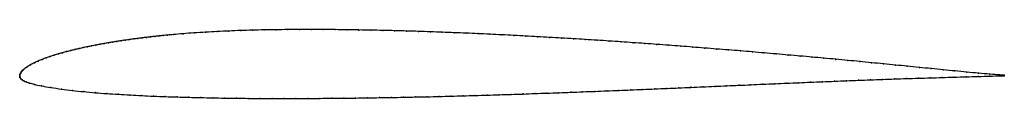
# Model space of a CAD drawing. Units: metres. Extents: x 0 to 1, y -0.02 to 0.05.
import ezdxf

# ---------------------------------------------------------------- set-up
doc = ezdxf.new("R2010")
doc.units = ezdxf.units.M

msp = doc.modelspace()

# ---------------------------------------------------------------- linework, layer by layer
at = {"color": 1}
msp.add_open_spline([(1, 0.0004), (0.9993, 0.0005), (0.9894, 0.0012), (0.9739, 0.0025), (0.9619, 0.0036), (0.9499, 0.0048), (0.9379, 0.0059), (0.9258, 0.0072), (0.9137, 0.0084), (0.9015, 0.0096), (0.8894, 0.0108), (0.8773, 0.012), (0.8652, 0.0132), (0.8531, 0.0144), (0.841, 0.0155), (0.8289, 0.0167), (0.8168, 0.0178), (0.8047, 0.0189), (0.7925, 0.02), (0.7804, 0.021), (0.7683, 0.0221), (0.7562, 0.0231), (0.7441, 0.0242), (0.732, 0.0252), (0.7198, 0.0262), (0.7077, 0.0271), (0.6956, 0.0281), (0.6835, 0.029), (0.6714, 0.03), (0.6593, 0.0309), (0.6471, 0.0318), (0.635, 0.0327), (0.6229, 0.0335), (0.6108, 0.0344), (0.5987, 0.0352), (0.5866, 0.036), (0.5744, 0.0368), (0.5623, 0.0375), (0.5502, 0.0382), (0.5381, 0.039), (0.526, 0.0396), (0.5139, 0.0403), (0.5018, 0.0409), (0.4897, 0.0415), (0.4776, 0.0421), (0.4655, 0.0427), (0.4534, 0.0432), (0.4413, 0.0437), (0.4292, 0.0441), (0.4171, 0.0446), (0.405, 0.045), (0.3929, 0.0453), (0.3808, 0.0457), (0.3687, 0.046), (0.3566, 0.0462), (0.3445, 0.0465), (0.3325, 0.0466), (0.3204, 0.0468), (0.3083, 0.0469), (0.2963, 0.0469), (0.2843, 0.0469), (0.2723, 0.0468), (0.2603, 0.0467), (0.2483, 0.0465), (0.2363, 0.0462), (0.2244, 0.0459), (0.2125, 0.0454), (0.2006, 0.0449), (0.1888, 0.0442), (0.177, 0.0435), (0.1658, 0.0426), (0.1555, 0.0418), (0.15, 0.0412), (0.1458, 0.0408), (0.1417, 0.0404), (0.1374, 0.0399), (0.133, 0.0394), (0.1287, 0.0389), (0.1244, 0.0384), (0.1201, 0.0379), (0.1158, 0.0373), (0.1115, 0.0367), (0.1072, 0.0361), (0.1029, 0.0355), (0.0986, 0.0348), (0.0944, 0.0341), (0.0901, 0.0334), (0.0858, 0.0327), (0.0815, 0.0319), (0.0773, 0.0311), (0.073, 0.0302), (0.0688, 0.0294), (0.0645, 0.0285), (0.0603, 0.0275), (0.0561, 0.0266), (0.0519, 0.0255), (0.0477, 0.0245), (0.0435, 0.0233), (0.0393, 0.0222), (0.0351, 0.0209), (0.031, 0.0196), (0.0269, 0.0181), (0.0228, 0.0166), (0.0188, 0.0149), (0.0149, 0.0131), (0.0109, 0.0111), (0.0075, 0.0091), (0.003, 0.0055), (0.0035, 0.0059), (0.0027, 0.0051), (0.0023, 0.0047), (0.0018, 0.0041), (0.0014, 0.0035), (0.0009, 0.0029), (0.0007, 0.0024), (0.0004, 0.0018), (0.0002, 0.0012), (0.0001, 0.0006), (0, -0.0001), (0, 0), (0, 0.0002), (0, -0.0008), (0, -0.0008), (0.0001, -0.001), (0.0001, -0.0012), (0.0002, -0.0014), (0.0003, -0.0017), (0.0002, -0.0016), (0.0011, -0.0032), (0.0023, -0.0042), (0.0041, -0.0053), (0.0064, -0.0063), (0.0097, -0.0074), (0.0145, -0.0087), (0.0217, -0.0103), (0.0315, -0.012), (0.0424, -0.0136), (0.0536, -0.015), (0.0651, -0.0162), (0.0767, -0.0173), (0.0884, -0.0182), (0.1002, -0.0189), (0.1121, -0.0196), (0.124, -0.0202), (0.1359, -0.0208), (0.1479, -0.0212), (0.1599, -0.0216), (0.1719, -0.0219), (0.1839, -0.0222), (0.196, -0.0225), (0.2081, -0.0227), (0.2201, -0.0229), (0.2322, -0.023), (0.2443, -0.0231), (0.2564, -0.0231), (0.2685, -0.0231), (0.2806, -0.0231), (0.2927, -0.0231), (0.3048, -0.023), (0.3169, -0.0229), (0.3291, -0.0228), (0.3412, -0.0227), (0.3533, -0.0225), (0.3654, -0.0223), (0.3776, -0.0221), (0.3897, -0.0219), (0.4018, -0.0216), (0.414, -0.0214), (0.4261, -0.0211), (0.4383, -0.0208), (0.4504, -0.0204), (0.4625, -0.0201), (0.4747, -0.0197), (0.4869, -0.0193), (0.499, -0.019), (0.5112, -0.0186), (0.5233, -0.0181), (0.5355, -0.0177), (0.5476, -0.0173), (0.5598, -0.0168), (0.572, -0.0163), (0.5841, -0.0159), (0.5963, -0.0154), (0.6084, -0.0149), (0.6206, -0.0144), (0.6328, -0.0139), (0.645, -0.0134), (0.6571, -0.0129), (0.6693, -0.0124), (0.6815, -0.0118), (0.6937, -0.0113), (0.7059, -0.0108), (0.7181, -0.0102), (0.7303, -0.0097), (0.7424, -0.0092), (0.7546, -0.0086), (0.7668, -0.0081), (0.779, -0.0076), (0.7912, -0.0071), (0.8033, -0.0066), (0.8155, -0.0061), (0.8277, -0.0056), (0.8398, -0.0051), (0.852, -0.0046), (0.8641, -0.0042), (0.8763, -0.0037), (0.8884, -0.0033), (0.9006, -0.0029), (0.9127, -0.0025), (0.9249, -0.0022), (0.937, -0.0018), (0.9492, -0.0015), (0.9614, -0.0011), (0.9736, -0.0008), (0.9894, -0.0003), (0.9994, 0), (1, 0)], degree=3, knots=[0, 0, 0, 0, 0.009259, 0.013889, 0.018519, 0.023148, 0.027778, 0.032407, 0.037037, 0.041667, 0.046296, 0.050926, 0.055556, 0.060185, 0.064815, 0.069444, 0.074074, 0.078704, 0.083333, 0.087963, 0.092593, 0.097222, 0.101852, 0.106481, 0.111111, 0.115741, 0.12037, 0.125, 0.12963, 0.134259, 0.138889, 0.143519, 0.148148, 0.152778, 0.157407, 0.162037, 0.166667, 0.171296, 0.175926, 0.180556, 0.185185, 0.189815, 0.194444, 0.199074, 0.203704, 0.208333, 0.212963, 0.217593, 0.222222, 0.226852, 0.231481, 0.236111, 0.240741, 0.24537, 0.25, 0.25463, 0.259259, 0.263889, 0.268519, 0.273148, 0.277778, 0.282407, 0.287037, 0.291667, 0.296296, 0.300926, 0.305556, 0.310185, 0.314815, 0.319444, 0.324074, 0.328704, 0.333333, 0.337963, 0.342593, 0.347222, 0.351852, 0.356481, 0.361111, 0.365741, 0.37037, 0.375, 0.37963, 0.384259, 0.388889, 0.393519, 0.398148, 0.402778, 0.407407, 0.412037, 0.416667, 0.421296, 0.425926, 0.430556, 0.435185, 0.439815, 0.444444, 0.449074, 0.453704, 0.458333, 0.462963, 0.467593, 0.472222, 0.476852, 0.481481, 0.486111, 0.490741, 0.49537, 0.5, 0.50463, 0.509259, 0.513889, 0.518519, 0.523148, 0.527778, 0.532407, 0.537037, 0.541667, 0.546296, 0.550926, 0.555556, 0.560185, 0.564815, 0.569444, 0.574074, 0.578704, 0.583333, 0.587963, 0.592593, 0.597222, 0.601852, 0.606481, 0.611111, 0.615741, 0.62037, 0.625, 0.62963, 0.634259, 0.638889, 0.643519, 0.648148, 0.652778, 0.657407, 0.662037, 0.666667, 0.671296, 0.675926, 0.680556, 0.685185, 0.689815, 0.694444, 0.699074, 0.703704, 0.708333, 0.712963, 0.717593, 0.722222, 0.726852, 0.731481, 0.736111, 0.740741, 0.74537, 0.75, 0.75463, 0.759259, 0.763889, 0.768519, 0.773148, 0.777778, 0.782407, 0.787037, 0.791667, 0.796296, 0.800926, 0.805556, 0.810185, 0.814815, 0.819444, 0.824074, 0.828704, 0.833333, 0.837963, 0.842593, 0.847222, 0.851852, 0.856481, 0.861111, 0.865741, 0.87037, 0.875, 0.87963, 0.884259, 0.888889, 0.893519, 0.898148, 0.902778, 0.907407, 0.912037, 0.916667, 0.921296, 0.925926, 0.930556, 0.935185, 0.939815, 0.944444, 0.949074, 0.953704, 0.958333, 0.962963, 0.967593, 0.972222, 0.976852, 0.981481, 0.986111, 0.990741, 1, 1, 1, 1], dxfattribs=at)
for p in [(0.1417, 0.0404), (0.1458, 0.0408), (0.1502, 0.0413), (0.1563, 0.0418), (0.166, 0.0426), (0.1771, 0.0434), (0.1888, 0.0442), (0.2006, 0.0448), (0.2125, 0.0454), (0.2244, 0.0458), (0.2363, 0.0462), (0.2483, 0.0465), (0.2603, 0.0467), (0.2723, 0.0468), (0.2843, 0.0469), (0.2963, 0.0469), (0.3083, 0.0469), (0.3204, 0.0468), (0.3325, 0.0466), (0.3445, 0.0464), (0.3566, 0.0462), (0.3687, 0.046), (0.3808, 0.0457), (0.3929, 0.0453), (0.405, 0.045), (0.4171, 0.0446), (0.4292, 0.0441), (0.4413, 0.0437), (0.4534, 0.0432), (0.4655, 0.0427), (0.4776, 0.0421), (0.4897, 0.0415), (0.5018, 0.0409), (0.5139, 0.0403), (0.073, 0.0302), (0.0773, 0.0311), (0.0815, 0.0319), (0.0858, 0.0327), (0.0901, 0.0334), (0.0944, 0.0341), (0.0986, 0.0348), (0.1029, 0.0355), (0.1072, 0.0361), (0.1115, 0.0367), (0.1158, 0.0373), (0.1201, 0.0379), (0.1244, 0.0384), (0.1287, 0.0389), (0.133, 0.0394), (0.1374, 0.0399), (0.526, 0.0396), (0.5381, 0.0389), (0.5502, 0.0382), (0.5623, 0.0375), (0.5744, 0.0368), (0.5866, 0.036), (0.5987, 0.0352), (0.6108, 0.0344), (0.6229, 0.0335), (0.635, 0.0327), (0.6471, 0.0318), (0.6593, 0.0309), (0.0351, 0.0209), (0.0393, 0.0221), (0.0435, 0.0233), (0.0477, 0.0245), (0.0519, 0.0255), (0.0561, 0.0265), (0.0603, 0.0275), (0.0645, 0.0285), (0.0688, 0.0294), (0.6714, 0.03), (0.6835, 0.029), (0.6956, 0.0281), (0.7077, 0.0271), (0.7198, 0.0262), (0.732, 0.0252), (0.7441, 0.0241), (0.7562, 0.0231), (0.7683, 0.0221), (0.7804, 0.021), (0.011, 0.0111), (0.0149, 0.0131), (0.0188, 0.0149), (0.0228, 0.0166), (0.0269, 0.0181), (0.031, 0.0196), (0.7925, 0.02), (0.8047, 0.0189), (0.8168, 0.0178), (0.8289, 0.0166), (0.841, 0.0155), (0.8531, 0.0144), (0.8652, 0.0132), (0.8773, 0.012), (0.8894, 0.0108), (0, 0), (0, 0), (0, 0), (0.0001, 0.0006), (0.0002, 0.0012), (0.0004, 0.0018), (0.0007, 0.0023), (0.001, 0.0029), (0.0014, 0.0035), (0.0018, 0.0041), (0.0023, 0.0046), (0.0028, 0.0052), (0.0033, 0.0057), (0.0038, 0.0062), (0.0073, 0.0088), (0.9015, 0.0096), (0.9137, 0.0084), (0.9258, 0.0072), (0.9379, 0.0059), (0.9499, 0.0048), (0.9619, 0.0036), (0.9738, 0.0025), (0.9853, 0.0016), (0.9951, 0.0008), (1, 0.0004), (1, 0), (0, -0.0006), (0, -0.0008), (0.0001, -0.001), (0.0001, -0.0012), (0.0002, -0.0015), (0.0003, -0.0017), (0.0004, -0.0019), (0.0012, -0.0031), (0.0024, -0.0042), (0.0042, -0.0053), (0.0066, -0.0063), (0.0099, -0.0075), (0.0149, -0.0088), (0.7303, -0.0097), (0.7424, -0.0092), (0.7546, -0.0086), (0.7668, -0.0081), (0.779, -0.0076), (0.7912, -0.0071), (0.8033, -0.0066), (0.8155, -0.0061), (0.8277, -0.0056), (0.8398, -0.0051), (0.852, -0.0046), (0.8641, -0.0042), (0.8763, -0.0037), (0.8884, -0.0033), (0.9006, -0.0029), (0.9127, -0.0025), (0.9249, -0.0022), (0.937, -0.0018), (0.9492, -0.0015), (0.9614, -0.0011), (0.9735, -0.0008), (0.9852, -0.0004), (0.9952, -0.0001), (0.0222, -0.0103), (0.0317, -0.012), (0.0425, -0.0136), (0.0537, -0.015), (0.0651, -0.0162), (0.0767, -0.0172), (0.0884, -0.0181), (0.1002, -0.0189), (0.1121, -0.0196), (0.4747, -0.0197), (0.4869, -0.0193), (0.499, -0.019), (0.5112, -0.0185), (0.5233, -0.0181), (0.5355, -0.0177), (0.5476, -0.0173), (0.5598, -0.0168), (0.572, -0.0163), (0.5841, -0.0159), (0.5963, -0.0154), (0.6084, -0.0149), (0.6206, -0.0144), (0.6328, -0.0139), (0.645, -0.0134), (0.6571, -0.0129), (0.6693, -0.0124), (0.6815, -0.0118), (0.6937, -0.0113), (0.7059, -0.0108), (0.7181, -0.0102), (0.124, -0.0202), (0.1359, -0.0207), (0.1479, -0.0212), (0.1599, -0.0216), (0.1719, -0.0219), (0.184, -0.0222), (0.196, -0.0225), (0.2081, -0.0227), (0.2201, -0.0228), (0.2322, -0.023), (0.2443, -0.0231), (0.2564, -0.0231), (0.2685, -0.0231), (0.2806, -0.0231), (0.2927, -0.0231), (0.3048, -0.023), (0.3169, -0.0229), (0.3291, -0.0228), (0.3412, -0.0227), (0.3533, -0.0225), (0.3654, -0.0223), (0.3776, -0.0221), (0.3897, -0.0219), (0.4018, -0.0216), (0.414, -0.0214), (0.4261, -0.0211), (0.4383, -0.0207), (0.4504, -0.0204), (0.4626, -0.0201)]:
    msp.add_point(p)

doc.saveas('drawing.dxf')
